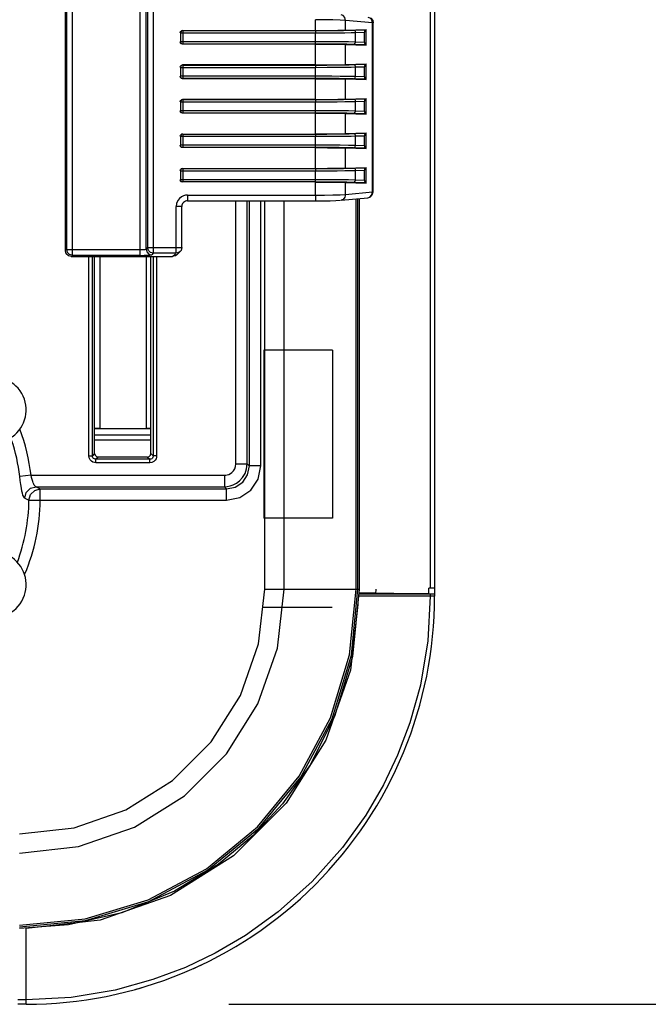
# Model space of a CAD drawing. Extents: x 0 to 841, y -465 to 594.
# Drawn here: x 715 to 742, y 244 to 287 of the extents above; entities that cross this region are included whole.
import ezdxf

# ---------------------------------------------------------------- set-up
doc = ezdxf.new("R2010")
doc.units = 0
doc.header["$LTSCALE"] = 46.255
doc.header["$PDMODE"] = 3
doc.header["$PDSIZE"] = 1
doc.layers.get('0').update_dxf_attribs({"linetype": 'CONTINUOUS'})
doc.layers.get('Defpoints').update_dxf_attribs({"linetype": 'CONTINUOUS'})
for name, color, linetype in [('0_OPTOMA_USTDXF_CONTINU200', 7, 'CONTINUOUS'), ('51__DRAFT_DIMS', 7, 'CONTINUOUS'), ('72X-LEFT-COVDXF_CONTINU201', 7, 'CONTINUOUS'), ('72X-LEFT-FILDXF_CONTINU215', 7, 'CONTINUOUS'), ('72X-TOP-COVEDXF_CONTINU199', 7, 'CONTINUOUS'), ('8ZC-FOCUS-RIDXF_CONTINU259', 7, 'CONTINUOUS'), ('8ZC_BOTTOM_CDXF_CONTINU202', 7, 'CONTINUOUS'), ('8ZC_FILTER_HDXF_CONTINU207', 7, 'CONTINUOUS'), ('8ZC_FOOT_DXF_CONTINUOUS210', 7, 'CONTINUOUS')]:
    doc.layers.add(name, color=color, linetype=linetype)
doc.styles.get("Standard").update_dxf_attribs({"font": 'txt', "width": 0.7})
doc.dimstyles.new('DIMSTYLE_2', dxfattribs={"dimtxt": 2.5, "dimasz": 2, "dimexe": 0.18, "dimexo": 0.0625, "dimgap": 0.09, "dimtad": 1, "dimlfac": 2, "dimzin": 0, "dimdsep": 46, "dimtxsty": 'Standard', "dimblk": '_ARROW_FILLED', "dimblk1": '_ARROW_FILLED', "dimblk2": '_ARROW_FILLED', "dimcen": 0.09, "dimadec": 0, "dimazin": 0, "dimtp": 0.3, "dimtm": 0.3, "dimtfac": 1, "dimtofl": 0, "dimtmove": 0, "dimatfit": 3, "dimldrblk": '_ARROW_FILLED', "dimfxl": 0, "dimtolj": 1, "dimtzin": 0, "dimarcsym": 0})

# ---------------------------------------------------------------- blocks, each defined once
blk = doc.blocks.new('_ARROW_FILLED')
at = {"color": 0, "linetype": 'ByBlock'}
blk.add_solid([(0, 0), (-1, 0.2), (-1, -0.2)], dxfattribs=at)
blk = doc.blocks.new('*D4')
at = {"layer": '51__DRAFT_DIMS', "color": 0, "linetype": 'Continuous', "lineweight": -2, "transparency": 16777216}
for p, q in [((673.102, 297.578), (749.319, 297.578)), ((749.139, 246.028), (749.139, 295.578)), ((723.891, 244.028), (749.319, 244.028))]:
    blk.add_line(p, q, dxfattribs=at)
at = {"layer": 'Defpoints', "color": 0, "linetype": 'Continuous', "transparency": 16777216}
for p in [(673.039, 297.578), (749.139, 297.578), (723.828, 244.028)]:
    blk.add_point(p, dxfattribs=at)
at = {"layer": '51__DRAFT_DIMS', "color": 0, "linetype": 'Continuous', "lineweight": -2, "transparency": 16777216, "xscale": 2, "yscale": 2, "zscale": 2}
for p, rotation in [((749.139, 297.578), 90), ((749.139, 244.028), 270)]:
    blk.add_blockref('_ARROW_FILLED', p, dxfattribs=dict(at, rotation=rotation))
at = {"layer": '51__DRAFT_DIMS', "color": 0, "linetype": 'Continuous', "transparency": 16777216, "insert": (747.799, 266.867), "char_height": 2.5, "attachment_point": 5, "rotation": 90}
blk.add_mtext('\\A1;107.10', dxfattribs=at)

msp = doc.modelspace()

# ---------------------------------------------------------------- linework, layer by layer
at = {"color": 7, "linetype": 'Continuous'}
for p, q in [((725.4084, 272.4803), (725.4086, 265.1752)), ((728.4056, 272.4803), (725.4084, 272.4803)), ((728.4056, 272.4803), (728.4058, 265.1752)), ((728.4058, 265.1752), (725.4086, 265.1752)), ((725.4011, 261.3059), (728.3839, 261.3059))]:
    msp.add_line(p, q, dxfattribs=at)
at = {"layer": '0_OPTOMA_USTDXF_CONTINU200', "color": 7, "linetype": 'Continuous'}
for p, q in [((732.6512, 377.627), (732.6512, 262.1278)), ((732.8393, 377.6271), (732.8393, 262.1278)), ((732.5893, 261.8778), (732.5893, 262.1278)), ((732.8393, 262.1278), (732.5893, 262.1278)), ((732.8393, 262.1322), (732.8393, 261.8778)), ((732.5893, 261.8778), (729.5393, 261.8778)), ((732.8393, 261.7778), (729.5393, 261.7778)), ((729.5448, 261.8778), (732.8393, 261.8778)), ((732.6512, 261.8778), (732.6512, 261.7778)), ((732.8393, 261.8778), (732.8393, 261.7778)), ((729.4981, 261.412), (729.1769, 258.5624)), ((721.359, 248.7587), (718.3047, 247.6902)), ((718.3047, 247.6902), (715.0893, 247.3278)), ((715.0893, 244.0278), (715.0893, 247.3278)), ((715.0893, 244.2159), (714.7143, 244.2159)), ((715.0893, 244.0278), (714.7143, 244.0278))]:
    msp.add_line(p, q, dxfattribs=at)
for points in [[(732.6512, 261.7778), (732.5427, 259.8286), (732.2198, 257.909), (731.7658, 256.2718), (731.2329, 254.8636), (730.6168, 253.573), (729.8482, 252.2596), (728.8303, 250.8413), (727.516, 249.3682), (726.0414, 248.0492), (724.6176, 247.0254), (723.2991, 246.253), (722.0052, 245.635), (720.595, 245.1012), (718.9557, 244.6468), (717.034, 244.3239), (715.0893, 244.2159)], [(729.1769, 258.5624), (728.1084, 255.5081), (726.3869, 252.7683), (724.0988, 250.4802), (721.359, 248.7587)]]:
    msp.add_lwpolyline(points, dxfattribs=at)
for start, end in [(269.99959, 0.00037), (293.81226, 295.4475), (285.45552, 286.64755)]:
    msp.add_arc((715.0893, 261.7778), 17.75, start, end, dxfattribs=at)
at = {"layer": '72X-LEFT-COVDXF_CONTINU201', "color": 7, "linetype": 'Continuous'}
for p, q in [((732.6512, 377.627), (732.6512, 262.1289)), ((732.8393, 377.6271), (732.8393, 262.1322)), ((732.8393, 262.1322), (732.5893, 262.1278)), ((732.5893, 261.8778), (732.5893, 262.1278)), ((729.5393, 261.931), (732.5893, 261.8778))]:
    msp.add_line(p, q, dxfattribs=at)
at = {"layer": '72X-LEFT-FILDXF_CONTINU215', "color": 7, "linetype": 'Continuous'}
for p, q in [((729.5393, 261.8778), (732.8393, 261.8778)), ((732.8393, 261.7778), (729.5393, 261.7778)), ((732.6512, 261.8778), (732.6512, 261.7778)), ((732.8393, 261.8778), (732.8393, 261.7778)), ((729.4981, 261.412), (729.1769, 258.5624)), ((721.359, 248.7587), (718.3047, 247.6902)), ((718.3047, 247.6902), (715.0893, 247.3278)), ((715.0893, 244.0278), (715.0893, 247.3278)), ((715.0893, 244.2159), (714.7143, 244.2159)), ((715.0893, 244.0278), (714.7143, 244.0278))]:
    msp.add_line(p, q, dxfattribs=at)
for points in [[(732.6512, 261.7778), (732.5427, 259.8286), (732.2198, 257.909), (731.7658, 256.2718), (731.2329, 254.8636), (730.6168, 253.573), (729.8482, 252.2596), (728.8303, 250.8413), (727.516, 249.3682), (726.0414, 248.0492), (724.6176, 247.0254), (723.2991, 246.253), (722.0052, 245.635), (720.595, 245.1012), (718.9557, 244.6468), (717.034, 244.3239), (715.0893, 244.2159)], [(729.1769, 258.5624), (728.1084, 255.5081), (726.3869, 252.7683), (724.0988, 250.4802), (721.359, 248.7587)]]:
    msp.add_lwpolyline(points, dxfattribs=at)
msp.add_arc((715.0893, 261.7778), 17.75, 269.99959, 0.00037, dxfattribs=at)
at = {"layer": '72X-TOP-COVEDXF_CONTINU199', "color": 7, "linetype": 'Continuous'}
msp.add_line((732.8393, 262.1322), (732.8393, 261.8778), dxfattribs=at)
for start, end in [(293.81226, 295.4475), (285.45552, 286.64755)]:
    msp.add_arc((715.0893, 261.7778), 17.75, start, end, dxfattribs=at)
at = {"layer": '8ZC-FOCUS-RIDXF_CONTINU259', "color": 7, "linetype": 'Continuous'}
for p, q in [((717.0989, 276.598), (717.0989, 289.4656)), ((720.0458, 276.598), (720.0458, 289.4656)), ((716.7935, 276.7919), (716.7935, 289.2717)), ((716.8493, 276.8477), (716.8493, 289.216)), ((720.2955, 276.8725), (720.2955, 289.1911)), ((720.361, 289.1256), (720.361, 276.9381)), ((720.6107, 289.3752), (720.6107, 276.6884)), ((727.667, 286.3818), (727.6674, 286.847)), ((728.0555, 286.8447), (727.6674, 286.847)), ((728.4168, 286.8382), (728.0555, 286.8447)), ((728.7273, 286.8278), (728.4168, 286.8382)), ((728.9661, 286.8142), (728.7273, 286.8278)), ((728.9661, 286.3949), (728.9661, 286.8142)), ((730.1343, 286.7082), (728.9661, 286.8142)), ((730.1343, 279.3554), (730.1343, 286.7082)), ((730.1678, 286.7082), (730.1343, 286.7082)), ((730.1678, 279.3554), (730.1678, 286.7082)), ((721.7901, 286.2748), (721.7901, 285.8888)), ((721.7901, 286.2748), (727.667, 286.2748)), ((721.8901, 286.3748), (721.8901, 285.7888)), ((721.8901, 286.3748), (727.667, 286.3748)), ((727.667, 286.3748), (727.667, 286.2748)), ((727.6671, 285.8888), (727.667, 286.2748)), ((728.9661, 286.3949), (729.8627, 286.422)), ((729.3125, 286.3914), (729.809, 286.4064)), ((729.3991, 286.2914), (729.7957, 286.3034)), ((729.3991, 285.8722), (729.3991, 286.2914)), ((729.7957, 285.8602), (729.7957, 286.3034)), ((729.809, 286.4064), (729.8627, 286.422)), ((729.8627, 285.7416), (729.8627, 286.422)), ((727.6671, 285.8888), (721.7901, 285.8888)), ((727.667, 285.7818), (721.883, 285.7818)), ((727.667, 285.7888), (721.8901, 285.7888)), ((727.667, 285.7888), (727.667, 285.8888)), ((727.667, 284.8818), (727.667, 285.7818)), ((728.9661, 284.8949), (728.9661, 285.7687)), ((728.9661, 285.7687), (729.8627, 285.7416)), ((729.809, 285.7572), (729.3125, 285.7722)), ((729.7957, 285.8602), (729.3991, 285.8722)), ((729.8627, 285.7416), (729.809, 285.7572)), ((721.7901, 284.7748), (721.7901, 284.3888)), ((721.7901, 284.7748), (727.667, 284.7748)), ((727.667, 284.8818), (721.883, 284.8818)), ((721.8901, 284.8748), (721.8901, 284.2888)), ((721.8901, 284.8748), (727.667, 284.8748)), ((727.667, 284.8748), (727.667, 284.7748)), ((727.6671, 284.3888), (727.667, 284.7748)), ((728.9661, 284.8949), (729.8627, 284.922)), ((729.3125, 284.8914), (729.809, 284.9064)), ((729.3991, 284.7914), (729.7957, 284.8034)), ((729.3991, 284.3722), (729.3991, 284.7914)), ((729.7957, 284.3602), (729.7957, 284.8034)), ((729.809, 284.9064), (729.8627, 284.922)), ((729.8627, 284.2416), (729.8627, 284.922)), ((727.6671, 284.3888), (721.7901, 284.3888)), ((727.667, 284.2888), (727.667, 284.3888)), ((729.7957, 284.3602), (729.3991, 284.3722)), ((727.667, 284.2818), (721.883, 284.2818)), ((727.667, 284.2888), (721.8901, 284.2888)), ((727.667, 283.3818), (727.667, 284.2818)), ((728.9661, 283.3949), (728.9661, 284.2687)), ((728.9661, 284.2687), (729.8627, 284.2416)), ((729.809, 284.2572), (729.3125, 284.2722)), ((729.8627, 284.2416), (729.809, 284.2572)), ((721.7901, 283.2748), (721.7901, 282.8888)), ((721.7901, 283.2748), (727.667, 283.2748)), ((727.667, 283.3818), (721.883, 283.3818)), ((721.8901, 283.3748), (721.8901, 282.7888)), ((721.8901, 283.3748), (727.667, 283.3748)), ((727.667, 283.3748), (727.667, 283.2748)), ((727.6671, 282.8888), (727.667, 283.2748)), ((728.9661, 283.3949), (729.8627, 283.422)), ((729.3125, 283.3914), (729.809, 283.4064)), ((729.3991, 283.2914), (729.7957, 283.3034)), ((729.3991, 282.8722), (729.3991, 283.2914)), ((729.7957, 282.8602), (729.7957, 283.3034)), ((729.809, 283.4064), (729.8627, 283.422)), ((729.8627, 282.7416), (729.8627, 283.422)), ((727.6671, 282.8888), (721.7901, 282.8888)), ((727.667, 282.7818), (721.883, 282.7818)), ((727.667, 282.7888), (721.8901, 282.7888)), ((727.667, 282.7888), (727.667, 282.8888)), ((727.667, 281.8818), (727.667, 282.7818)), ((728.9661, 281.8949), (728.9661, 282.7687)), ((728.9661, 282.7687), (729.8627, 282.7416)), ((729.809, 282.7572), (729.3125, 282.7722)), ((729.7957, 282.8602), (729.3991, 282.8722)), ((729.8627, 282.7416), (729.809, 282.7572)), ((721.7901, 281.7748), (721.7901, 281.3888)), ((721.7901, 281.7748), (727.667, 281.7748)), ((721.8901, 281.8748), (721.8901, 281.2888)), ((721.8901, 281.8748), (727.667, 281.8748)), ((727.667, 281.8748), (727.667, 281.7748)), ((727.6671, 281.3888), (727.667, 281.7748)), ((728.9661, 281.8949), (729.8627, 281.922)), ((729.3125, 281.8914), (729.809, 281.9064)), ((729.3991, 281.7914), (729.7957, 281.8034)), ((729.3991, 281.3722), (729.3991, 281.7914)), ((729.7957, 281.3602), (729.7957, 281.8034)), ((729.809, 281.9064), (729.8627, 281.922)), ((729.8627, 281.2416), (729.8627, 281.922)), ((727.6671, 281.3888), (721.7901, 281.3888)), ((727.667, 281.2888), (727.667, 281.3888)), ((729.7957, 281.3602), (729.3991, 281.3722)), ((727.667, 281.2888), (721.8901, 281.2888)), ((727.667, 280.3818), (727.667, 281.2818)), ((728.9661, 280.3949), (728.9661, 281.2687)), ((728.9661, 281.2687), (729.8627, 281.2416)), ((729.809, 281.2572), (729.3125, 281.2722)), ((729.8627, 281.2416), (729.809, 281.2572)), ((721.7901, 280.2748), (721.7901, 279.8888)), ((721.7901, 280.2748), (727.667, 280.2748)), ((721.8901, 280.3748), (721.8901, 279.7888)), ((721.8901, 280.3748), (727.667, 280.3748)), ((727.667, 280.3748), (727.667, 280.2748)), ((727.6671, 279.8888), (727.667, 280.2748)), ((728.9661, 280.3949), (729.8627, 280.422)), ((729.3125, 280.3914), (729.809, 280.4064)), ((729.3991, 280.2914), (729.7957, 280.3034)), ((729.3991, 279.8722), (729.3991, 280.2914)), ((729.7957, 279.8602), (729.7957, 280.3034)), ((729.809, 280.4064), (729.8627, 280.422)), ((729.8627, 279.7416), (729.8627, 280.422)), ((727.6671, 279.8888), (721.7901, 279.8888)), ((727.667, 279.7888), (721.8901, 279.7888)), ((727.667, 279.7888), (727.667, 279.8888)), ((727.6674, 279.2166), (727.667, 279.7818)), ((728.9661, 279.2494), (728.9661, 279.7687)), ((728.9661, 279.7687), (729.8627, 279.7416)), ((729.809, 279.7572), (729.3125, 279.7722)), ((729.7957, 279.8602), (729.3991, 279.8722)), ((729.8627, 279.7416), (729.809, 279.7572)), ((722.0975, 279.2166), (722.0975, 278.9666)), ((722.0975, 279.2166), (727.6674, 279.2166)), ((727.667, 279.2166), (727.667, 278.9666)), ((727.6674, 279.2166), (728.0555, 279.2189)), ((728.0555, 279.2189), (728.4169, 279.2254)), ((728.4169, 279.2254), (728.7273, 279.2358)), ((728.7273, 279.2358), (728.9661, 279.2494)), ((728.9661, 279.2494), (730.1343, 279.3554)), ((730.1343, 279.3554), (730.1678, 279.3554)), ((721.6179, 278.8563), (721.5982, 278.7173)), ((721.8575, 278.7869), (721.8479, 278.7173)), ((722.0975, 278.9666), (727.667, 278.9666)), ((727.667, 278.967), (727.9913, 278.9692)), ((728.5502, 278.9861), (728.7496, 278.9997)), ((728.7722, 279.0004), (729.9404, 279.1065)), ((721.5982, 276.6884), (721.5982, 278.7173)), ((721.8482, 278.7173), (721.5982, 278.7173)), ((721.8482, 276.9381), (721.8482, 278.7173)), ((716.8493, 276.8477), (720.0458, 276.8477)), ((720.361, 276.9381), (720.2955, 276.8725)), ((720.361, 276.9381), (721.8482, 276.9381)), ((720.6107, 276.6884), (720.5451, 276.6228)), ((721.5982, 276.6884), (720.6107, 276.6884)), ((721.5776, 276.6678), (721.4521, 276.5423)), ((721.6293, 276.6162), (721.5775, 276.5759)), ((721.7247, 276.7224), (721.5982, 276.6884)), ((721.775, 276.7613), (721.6296, 276.6159)), ((721.7752, 276.7615), (721.7247, 276.7224)), ((721.8162, 276.8158), (721.7752, 276.7615)), ((721.8479, 276.9381), (721.8162, 276.8158)), ((717.0432, 276.5423), (721.4521, 276.5423)), ((720.0458, 276.598), (717.0989, 276.598)), ((718.2962, 269.0718), (718.2962, 276.5423)), ((720.2962, 276.5423), (720.2962, 269.0718)), ((721.5775, 276.5759), (721.4521, 276.5423)), ((718.2962, 269.0718), (718.0593, 269.0656)), ((720.5093, 269.0587), (718.0593, 269.0587)), ((718.2962, 269.0718), (720.2962, 269.0718)), ((720.5093, 269.0662), (720.2962, 269.0718)), ((718.0593, 268.7894), (720.5093, 268.7894)), ((720.5093, 268.5614), (718.0593, 268.5614))]:
    msp.add_line(p, q, dxfattribs=at)
for points in [[(728.9661, 286.8142), (728.939, 286.941), (728.8595, 287.0327), (728.7722, 287.0632)], [(729.9404, 286.9571), (730.0634, 286.9114), (730.1483, 286.805), (730.1678, 286.7082)], [(730.1343, 286.7082), (730.1073, 286.8349), (730.0277, 286.9266)], [(721.7831, 286.2818), (721.7965, 286.3318), (721.833, 286.3684), (721.883, 286.3818)], [(721.8901, 286.3748), (721.8411, 286.362), (721.8038, 286.3253), (721.7901, 286.2748)], [(727.667, 286.3818), (728.18, 286.3834), (728.6312, 286.3879), (728.9661, 286.3949)], [(727.667, 286.3748), (728.1484, 286.3759), (728.5533, 286.3786), (728.8787, 286.3824), (729.129, 286.3868), (729.3125, 286.3914)], [(727.667, 286.2748), (728.1735, 286.2759), (728.5997, 286.2786), (728.9423, 286.2824), (729.2059, 286.2868), (729.3991, 286.2914)], [(729.3125, 286.3914), (729.3556, 286.3777), (729.3872, 286.3411), (729.3991, 286.2914)], [(729.809, 286.4064), (729.8053, 286.4013), (729.8019, 286.3891), (729.799, 286.3699), (729.7967, 286.342), (729.7957, 286.3034)], [(721.883, 285.7818), (721.833, 285.7952), (721.7965, 285.8318), (721.7831, 285.8818)], [(721.8901, 285.7888), (721.8411, 285.8016), (721.8038, 285.8383), (721.7901, 285.8888)], [(729.3125, 285.7722), (729.0222, 285.7789), (728.6838, 285.7837), (728.3327, 285.7867), (727.9896, 285.7883), (727.667, 285.7888)], [(727.667, 285.7818), (728.18, 285.7802), (728.6312, 285.7757), (728.9661, 285.7687)], [(729.3991, 285.8722), (729.0933, 285.8789), (728.7369, 285.8837), (728.3673, 285.8867), (728.0062, 285.8883), (727.6671, 285.8888)], [(729.3125, 285.7722), (729.3556, 285.7859), (729.3872, 285.8225), (729.3991, 285.8722)], [(729.7957, 285.8602), (729.7967, 285.8216), (729.799, 285.7937), (729.8019, 285.7745), (729.8053, 285.7623), (729.809, 285.7572)], [(721.7831, 284.7818), (721.7965, 284.8318), (721.833, 284.8684), (721.883, 284.8818)], [(721.8901, 284.8748), (721.8411, 284.862), (721.8038, 284.8253), (721.7901, 284.7748)], [(727.667, 284.8818), (728.18, 284.8834), (728.6312, 284.8879), (728.9661, 284.8949)], [(727.667, 284.8748), (728.1484, 284.8759), (728.5533, 284.8786), (728.8787, 284.8824), (729.129, 284.8868), (729.3125, 284.8914)], [(727.667, 284.7748), (728.1735, 284.7759), (728.5997, 284.7786), (728.9423, 284.7824), (729.2059, 284.7868), (729.3991, 284.7914)], [(729.3125, 284.8914), (729.3556, 284.8777), (729.3872, 284.8411), (729.3991, 284.7914)], [(729.809, 284.9064), (729.8053, 284.9013), (729.8019, 284.8891), (729.799, 284.8699), (729.7967, 284.842), (729.7957, 284.8034)], [(721.883, 284.2818), (721.833, 284.2952), (721.7965, 284.3318), (721.7831, 284.3818)], [(721.8901, 284.2888), (721.8411, 284.3016), (721.8038, 284.3383), (721.7901, 284.3888)], [(729.3991, 284.3722), (729.0933, 284.3789), (728.7369, 284.3837), (728.3673, 284.3867), (728.0062, 284.3883), (727.6671, 284.3888)], [(729.3125, 284.2722), (729.3556, 284.2859), (729.3872, 284.3225), (729.3991, 284.3722)], [(729.7957, 284.3602), (729.7967, 284.3216), (729.799, 284.2937), (729.8019, 284.2745), (729.8053, 284.2623), (729.809, 284.2572)], [(729.3125, 284.2722), (729.0222, 284.2789), (728.6838, 284.2837), (728.3327, 284.2867), (727.9896, 284.2883), (727.667, 284.2888)], [(727.667, 284.2818), (728.18, 284.2802), (728.6312, 284.2757), (728.9661, 284.2687)], [(721.7831, 283.2818), (721.7965, 283.3318), (721.833, 283.3684), (721.883, 283.3818)], [(721.8901, 283.3748), (721.8411, 283.362), (721.8038, 283.3253), (721.7901, 283.2748)], [(727.667, 283.3818), (728.18, 283.3834), (728.6312, 283.3879), (728.9661, 283.3949)], [(727.667, 283.3748), (728.1484, 283.3759), (728.5533, 283.3786), (728.8787, 283.3824), (729.129, 283.3868), (729.3125, 283.3914)], [(727.667, 283.2748), (728.1735, 283.2759), (728.5997, 283.2786), (728.9423, 283.2824), (729.2059, 283.2868), (729.3991, 283.2914)], [(729.3125, 283.3914), (729.3556, 283.3777), (729.3872, 283.3411), (729.3991, 283.2914)], [(729.809, 283.4064), (729.8053, 283.4013), (729.8019, 283.3891), (729.799, 283.3699), (729.7967, 283.342), (729.7957, 283.3034)], [(721.883, 282.7818), (721.833, 282.7952), (721.7965, 282.8318), (721.7831, 282.8818)], [(721.8901, 282.7888), (721.8411, 282.8016), (721.8038, 282.8383), (721.7901, 282.8888)], [(729.3125, 282.7722), (729.0222, 282.7789), (728.6838, 282.7837), (728.3327, 282.7867), (727.9896, 282.7883), (727.667, 282.7888)], [(727.667, 282.7818), (728.18, 282.7802), (728.6312, 282.7757), (728.9661, 282.7687)], [(729.3991, 282.8722), (729.0933, 282.8789), (728.7369, 282.8837), (728.3673, 282.8867), (728.0062, 282.8883), (727.6671, 282.8888)], [(729.3125, 282.7722), (729.3556, 282.7859), (729.3872, 282.8225), (729.3991, 282.8722)], [(729.7957, 282.8602), (729.7967, 282.8216), (729.799, 282.7937), (729.8019, 282.7745), (729.8053, 282.7623), (729.809, 282.7572)], [(721.7831, 281.7818), (721.7965, 281.8318), (721.833, 281.8684), (721.883, 281.8818)], [(721.8901, 281.8748), (721.8411, 281.862), (721.8038, 281.8253), (721.7901, 281.7748)], [(727.667, 281.8818), (728.18, 281.8834), (728.6312, 281.8879), (728.9661, 281.8949)], [(727.667, 281.8748), (728.1484, 281.8759), (728.5533, 281.8786), (728.8787, 281.8824), (729.129, 281.8868), (729.3125, 281.8914)], [(727.667, 281.7748), (728.1735, 281.7759), (728.5997, 281.7786), (728.9423, 281.7824), (729.2059, 281.7868), (729.3991, 281.7914)], [(729.3125, 281.8914), (729.3556, 281.8777), (729.3872, 281.8411), (729.3991, 281.7914)], [(729.809, 281.9064), (729.8053, 281.9013), (729.8019, 281.8891), (729.799, 281.8699), (729.7967, 281.842), (729.7957, 281.8034)], [(721.883, 281.2818), (721.833, 281.2952), (721.7965, 281.3318), (721.7831, 281.3818)], [(721.8901, 281.2888), (721.8411, 281.3016), (721.8038, 281.3383), (721.7901, 281.3888)], [(729.3991, 281.3722), (729.0933, 281.3789), (728.7369, 281.3837), (728.3673, 281.3867), (728.0062, 281.3883), (727.6671, 281.3888)], [(729.3125, 281.2722), (729.3556, 281.2859), (729.3872, 281.3225), (729.3991, 281.3722)], [(729.7957, 281.3602), (729.7967, 281.3216), (729.799, 281.2937), (729.8019, 281.2745), (729.8053, 281.2623), (729.809, 281.2572)], [(729.3125, 281.2722), (729.0222, 281.2789), (728.6838, 281.2837), (728.3327, 281.2867), (727.9896, 281.2883), (727.667, 281.2888)], [(727.667, 281.2818), (728.18, 281.2802), (728.6312, 281.2757), (728.9661, 281.2687)], [(721.7831, 280.2818), (721.7965, 280.3318), (721.833, 280.3684), (721.883, 280.3818)], [(721.8901, 280.3748), (721.8411, 280.362), (721.8038, 280.3253), (721.7901, 280.2748)], [(727.667, 280.3818), (728.18, 280.3834), (728.6312, 280.3879), (728.9661, 280.3949)], [(727.667, 280.3748), (728.1484, 280.3759), (728.5533, 280.3786), (728.8787, 280.3824), (729.129, 280.3868), (729.3125, 280.3914)], [(727.667, 280.2748), (728.1735, 280.2759), (728.5997, 280.2786), (728.9423, 280.2824), (729.2059, 280.2868), (729.3991, 280.2914)], [(729.3125, 280.3914), (729.3556, 280.3777), (729.3872, 280.3411), (729.3991, 280.2914)], [(729.809, 280.4064), (729.8053, 280.4013), (729.8019, 280.3891), (729.799, 280.3699), (729.7967, 280.342), (729.7957, 280.3034)], [(721.883, 279.7818), (721.833, 279.7952), (721.7965, 279.8318), (721.7831, 279.8818)], [(721.8901, 279.7888), (721.8411, 279.8016), (721.8038, 279.8383), (721.7901, 279.8888)], [(729.3125, 279.7722), (729.0222, 279.7789), (728.6838, 279.7837), (728.3327, 279.7867), (727.9896, 279.7883), (727.667, 279.7888)], [(727.667, 279.7818), (728.18, 279.7802), (728.6312, 279.7757), (728.9661, 279.7687)], [(729.3991, 279.8722), (729.0933, 279.8789), (728.7369, 279.8837), (728.3673, 279.8867), (728.0062, 279.8883), (727.6671, 279.8888)], [(729.3125, 279.7722), (729.3556, 279.7859), (729.3872, 279.8225), (729.3991, 279.8722)], [(729.7957, 279.8602), (729.7967, 279.8216), (729.799, 279.7937), (729.8019, 279.7745), (729.8053, 279.7623), (729.809, 279.7572)], [(722.0975, 279.2166), (722.0171, 279.2101), (721.9301, 279.1878), (721.8391, 279.1447)], [(728.9661, 279.2494), (728.939, 279.1226), (728.8595, 279.031), (728.7722, 279.0004)], [(729.9401, 279.1064), (730.0255, 279.1355), (730.1066, 279.2273), (730.1343, 279.3554)], [(729.9401, 279.1064), (730.0474, 279.1417), (730.1307, 279.2244), (730.1678, 279.3554)], [(721.8391, 279.1447), (721.7497, 279.0758), (721.672, 278.9786), (721.6179, 278.8563)], [(722.0136, 278.9527), (721.9681, 278.9312), (721.9233, 278.8968), (721.8845, 278.8482), (721.8575, 278.7869)], [(722.0975, 278.967), (722.0572, 278.9638), (722.0136, 278.9527)], [(727.9913, 278.9692), (728.292, 278.9758), (728.5502, 278.9861)], [(717.0432, 276.5423), (716.9183, 276.5757), (716.827, 276.667), (716.7935, 276.7919)], [(717.0989, 276.598), (716.9743, 276.6317), (716.8829, 276.723), (716.8493, 276.8477)], [(720.0458, 276.8477), (720.0851, 276.848), (720.1275, 276.8491), (720.1718, 276.8512), (720.2156, 276.8546), (720.2544, 276.8594), (720.2827, 276.8655), (720.2955, 276.8725)], [(720.0458, 276.598), (720.1244, 276.5983), (720.2092, 276.5994), (720.2978, 276.6016), (720.3853, 276.605), (720.4629, 276.6098), (720.5196, 276.6158), (720.5451, 276.6228)], [(720.2955, 276.8725), (720.3291, 276.7479), (720.4205, 276.6565), (720.5451, 276.6228)], [(720.6107, 276.6884), (720.4861, 276.7221), (720.3947, 276.8134), (720.361, 276.9381)]]:
    msp.add_lwpolyline(points, dxfattribs=at)
at = {"layer": '8ZC_BOTTOM_CDXF_CONTINU202', "color": 7, "linetype": 'Continuous'}
for p, q in [((724.1967, 267.5339), (724.1967, 278.9666)), ((724.6948, 267.5339), (724.6948, 278.9666)), ((724.787, 267.4418), (724.787, 278.9666)), ((725.2851, 267.4417), (725.2851, 278.9666)), ((725.456, 262.0778), (725.456, 278.9666)), ((726.293, 262.0778), (726.293, 278.9666)), ((729.4224, 262.0778), (729.4224, 279.0594)), ((729.5027, 262.0778), (729.5027, 279.0667)), ((729.5648, 279.0724), (729.5648, 262.0779)), ((729.5651, 279.0724), (729.5651, 262.0772)), ((717.8125, 267.8797), (717.8125, 276.5423)), ((717.9619, 267.8797), (717.9619, 276.5423)), ((718.0593, 267.9771), (718.0593, 276.5423)), ((720.5093, 267.9771), (720.5093, 276.5423)), ((720.6067, 276.5423), (720.6067, 267.8797)), ((720.7561, 276.5423), (720.7561, 267.8797)), ((717.8125, 267.8797), (717.9619, 267.8797)), ((718.0593, 267.9771), (717.9619, 267.8797)), ((718.2087, 267.8276), (718.1114, 267.7303)), ((718.1114, 267.5808), (718.1114, 267.7303)), ((720.4573, 267.7303), (718.1114, 267.7303)), ((720.3599, 267.8276), (718.2087, 267.8276)), ((720.3599, 267.8276), (720.4573, 267.7303)), ((720.4573, 267.5808), (720.4573, 267.7303)), ((720.5093, 267.9771), (720.6067, 267.8797)), ((720.7561, 267.8797), (720.6067, 267.8797)), ((720.4573, 267.5808), (718.1114, 267.5808)), ((724.1967, 267.5339), (724.6948, 267.5339)), ((724.6948, 267.5339), (724.787, 267.4418)), ((725.2851, 267.4417), (724.787, 267.4417)), ((715.2967, 267.0358), (714.8076, 266.9788)), ((715.2967, 267.0358), (723.6986, 267.0358)), ((723.6986, 267.0358), (723.6986, 266.5377)), ((715.5132, 266.5377), (723.6986, 266.5377)), ((715.5132, 266.5377), (715.6982, 266.4455)), ((715.6982, 265.9474), (715.6982, 266.4455)), ((715.6982, 266.4455), (723.7909, 266.4455)), ((723.6986, 266.5377), (723.7909, 266.4455)), ((723.7908, 265.9474), (723.7908, 266.4455)), ((715.0208, 266.0418), (715.2058, 265.9548)), ((715.2058, 265.9548), (715.6982, 265.9474)), ((715.6982, 265.9474), (723.7908, 265.9474)), ((725.456, 262.0778), (726.293, 262.0778)), ((726.293, 262.0778), (729.4224, 262.0778)), ((729.5027, 262.0778), (729.5648, 262.0779)), ((729.5651, 262.0772), (729.5648, 262.0772))]:
    msp.add_line(p, q, dxfattribs=at)
for points in [[(718.1114, 267.5808), (718.0511, 267.5869), (717.9865, 267.608), (717.922, 267.6482), (717.8656, 267.7093), (717.8268, 267.7882), (717.8125, 267.8797)], [(718.1114, 267.7303), (718.081, 267.7331), (718.0485, 267.7435), (718.0162, 267.7635), (717.9881, 267.794), (717.9688, 267.8335), (717.9619, 267.8797)], [(718.0593, 267.9771), (718.0793, 267.9022), (718.1339, 267.8477), (718.2087, 267.8276)], [(720.3599, 267.8276), (720.4347, 267.8477), (720.4893, 267.9022), (720.5093, 267.9771)], [(720.6067, 267.8797), (720.6038, 267.8494), (720.5934, 267.8169), (720.5734, 267.7845), (720.543, 267.7564), (720.5034, 267.7371), (720.4573, 267.7303)], [(720.7561, 267.8797), (720.75, 267.8194), (720.7289, 267.7548), (720.6887, 267.6903), (720.6276, 267.634), (720.5487, 267.5951), (720.4573, 267.5808)], [(723.6986, 266.5377), (723.8234, 266.546), (723.9522, 266.5714), (724.0857, 266.6173), (724.2231, 266.6887), (724.3609, 266.7918), (724.4904, 266.9319), (724.5977, 267.1079), (724.6691, 267.3126), (724.6948, 267.5339)], [(723.6986, 267.0358), (723.7612, 267.0397), (723.8258, 267.0522), (723.8927, 267.075), (723.9616, 267.1106), (724.0305, 267.1621), (724.0952, 267.2321), (724.1487, 267.3202), (724.1842, 267.4228), (724.1967, 267.5339)], [(723.7908, 265.9474), (724.3655, 266.0618), (724.8488, 266.3851), (725.1711, 266.8679), (725.2851, 267.4417)], [(723.7909, 266.4455), (724.1742, 266.5202), (724.4971, 266.7351), (724.7118, 267.0571), (724.787, 267.4418)], [(714.9857, 266.0778), (714.9647, 266.1191), (714.9439, 266.1757), (714.9226, 266.2512), (714.9004, 266.3503), (714.8768, 266.4775), (714.8528, 266.6308), (714.8294, 266.8011), (714.8076, 266.9788)], [(715.4781, 266.5568), (715.4571, 266.5787), (715.4363, 266.6088), (715.4149, 266.6489), (715.3925, 266.7016), (715.3686, 266.7693), (715.344, 266.8508), (715.3197, 266.9413), (715.2967, 267.0358)], [(715.0208, 266.0418), (715.0899, 266.2878), (715.2697, 266.4689), (715.5132, 266.5377)], [(715.2058, 265.9548), (715.2766, 266.1986), (715.4562, 266.3775), (715.6982, 266.4455)], [(715.5132, 266.5377), (715.4949, 266.545), (715.4781, 266.5568)], [(715.0208, 266.0418), (715.0025, 266.0556), (714.9857, 266.0778)], [(714.7929, 247.3898), (717.6621, 247.6689), (720.4227, 248.5032), (722.9643, 249.8589), (725.1935, 251.6855), (727.0224, 253.9109), (728.3809, 256.4484), (729.2197, 259.2087), (729.5027, 262.0778)], [(714.7931, 247.4701), (717.647, 247.7477), (720.3923, 248.5776), (722.9199, 249.9258), (725.1368, 251.7423), (726.9556, 253.9555), (728.3066, 256.4789), (729.1408, 259.2239), (729.4224, 262.0778)], [(729.5648, 262.0779), (729.2713, 259.15), (728.5057, 256.5898), (727.4472, 254.4636), (726.2331, 252.7412), (724.9395, 251.3521), (723.4243, 250.1019), (721.5375, 248.9495), (719.2428, 248.0086), (716.9195, 247.4789), (714.7934, 247.3276)], [(714.7972, 250.5995), (717.3562, 250.8849), (719.7859, 251.7326), (721.9661, 253.1004), (723.7858, 254.9182), (725.1553, 257.0961), (726.0048, 259.5224), (726.293, 262.0778)], [(714.7983, 251.4365), (717.1698, 251.7008), (719.4229, 252.4867), (721.4447, 253.7551), (723.1321, 255.4408), (724.4018, 257.4604), (725.1892, 259.7102), (725.456, 262.0778)], [(729.4224, 262.0778), (729.4896, 262.0774), (729.5027, 262.0772)]]:
    msp.add_lwpolyline(points, dxfattribs=at)
for radius, start, end in [(8.278, 6.64566, 20.92082), (7.7856, 6.64566, 18.64163), (8.1325, 339.67771, 359.1336), (8.6249, 337.30915, 359.1336)]:
    msp.add_arc((707.0743, 266.0778), radius, start, end, dxfattribs=at)
at = {"layer": '8ZC_FILTER_HDXF_CONTINU207', "color": 7, "linetype": 'Continuous'}
msp.add_line((730.2797, 261.8778), (730.2958, 262.0807), dxfattribs=at)
at = {"layer": '8ZC_FOOT_DXF_CONTINUOUS210', "color": 7, "linetype": 'Continuous'}
for centre, start, end in [((713.6541, 269.8766), 305.06766, 115.11858), ((713.6541, 262.279), 245.06766, 55.11858)]:
    msp.add_arc(centre, 1.43, start, end, dxfattribs=at)

# ---------------------------------------------------------------- dimensions: what is measured, and where the dimension line sits
at = {"layer": '51__DRAFT_DIMS', "color": 7, "linetype": 'Continuous'}
dim = msp.add_linear_dim(base=(749.1394, 297.5778), p1=(723.828, 244.0278), p2=(673.0393, 297.5778), angle=90, dimstyle='DIMSTYLE_2', dxfattribs=at)
dim.commit()
dim.dimension.update_dxf_attribs({"geometry": '*D4', "text_midpoint": (749.1394, 266.8667), "dimtype": 160})

doc.saveas('drawing.dxf')
